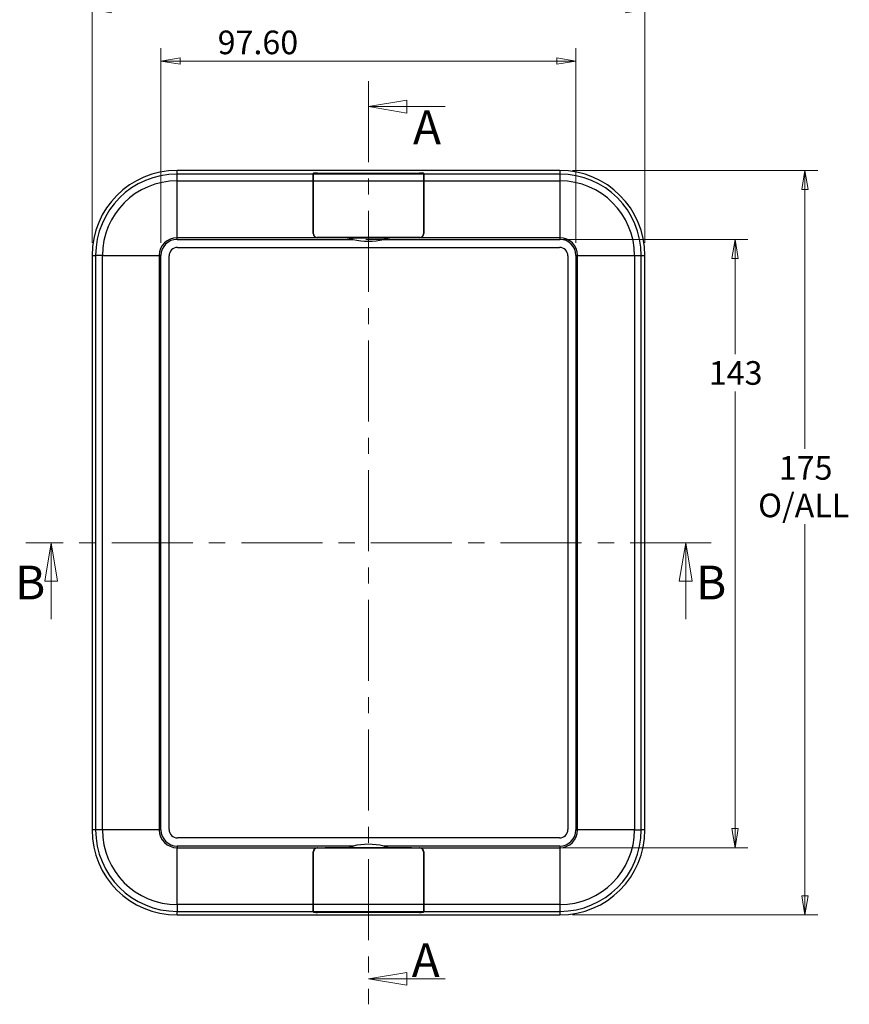
# Model space of a CAD drawing. Units: millimetres. Extents: x 5 to 292, y 5 to 205.
# Drawn here: x 56 to 121, y 88 to 165 of the extents above; entities that cross this region are included whole.
import ezdxf

# ---------------------------------------------------------------- set-up
doc = ezdxf.new("R2010")
doc.units = ezdxf.units.MM
doc.linetypes.add('CENTER', pattern=[10.16, 6.35, -1.27, 1.27, -1.27])
doc.styles.add('SLDTEXTSTYLE0', font='TXT', dxfattribs={"width": 0.75})
doc.dimstyles.new('SLDDIMSTYLE0', dxfattribs={"dimtxt": 1.852083, "dimasz": 1.5, "dimexe": 0, "dimexo": 0.0625, "dimgap": 0.463021, "dimtad": 0, "dimtih": 1, "dimtoh": 1, "dimlfac": 3, "dimrnd": 1e-09, "dimzin": 12, "dimdsep": 46, "dimtxsty": 'SLDTEXTSTYLE0', "dimblk1": 'CLOSED', "dimblk2": 'CLOSED', "dimsah": 1, "dimcen": 0.09, "dimadec": 0, "dimazin": 3, "dimtfac": 1, "dimtofl": 0, "dimtmove": 0, "dimatfit": 3, "dimldrblk": 'CLOSED', "dimfxl": 0, "dimfrac": 2, "dimtolj": 1, "dimtzin": 12, "dimarcsym": 0})
doc.dimstyles.new('SLDDIMSTYLE1', dxfattribs={"dimtxt": 1.852083, "dimasz": 1.5, "dimexe": 0, "dimexo": 0.0625, "dimgap": 0.463021, "dimtad": 0, "dimtih": 1, "dimtoh": 1, "dimlfac": 3, "dimrnd": 1e-09, "dimzin": 4, "dimdsep": 46, "dimtxsty": 'SLDTEXTSTYLE0', "dimblk1": 'CLOSED', "dimblk2": 'CLOSED', "dimsah": 1, "dimcen": 0.09, "dimadec": 0, "dimazin": 1, "dimtfac": 1, "dimtofl": 0, "dimtmove": 0, "dimatfit": 3, "dimldrblk": 'CLOSED', "dimfxl": 0, "dimfrac": 2, "dimtolj": 1, "dimtzin": 12, "dimarcsym": 0})

# ---------------------------------------------------------------- blocks, each defined once
blk = doc.blocks.new('_CLOSED')
at = {"color": 0, "linetype": 'ByBlock', "lineweight": -2}
for p, q in [((-1, 0.166667), (0, 0)), ((-1, 0.166667), (-1, -0.166667)), ((0, 0), (-1, -0.166667)), ((0, 0), (-1, 0))]:
    blk.add_line(p, q, dxfattribs=at)
blk = doc.blocks.new('_D')
at = {"color": 7, "linetype": 'Continuous', "lineweight": 18}
for p, q in [((61.296, 147.549), (61.296, 166.816)), ((104.629, 147.549), (104.629, 166.816)), ((61.296, 165.816), (104.629, 165.816))]:
    blk.add_line(p, q, dxfattribs=at)
at = {"color": 7, "linetype": 'Continuous', "lineweight": 18, "xscale": 1.5, "yscale": 1.5, "rotation": 180.0000000000004}
blk.add_blockref('_CLOSED', (61.296, 165.816, 3.165), dxfattribs=at)
at = {"color": 7, "linetype": 'Continuous', "lineweight": 18, "xscale": 1.5, "yscale": 1.5}
blk.add_blockref('_CLOSED', (104.629, 165.816, 3.165), dxfattribs=at)
at = {"color": 7, "linetype": 'Continuous', "lineweight": 18, "char_height": 1.8521, "attachment_point": 1, "style": 'SLDTEXTSTYLE0'}
for s, insert in [('130', (76.642, 168.203)), ('O/ALL', (81.442, 168.203))]:
    blk.add_mtext(s, dxfattribs=dict(at, insert=insert))
blk = doc.blocks.new('_D_1')
at = {"color": 7, "linetype": 'Continuous', "lineweight": 18}
for p, q in [((98.963, 153.216), (118.178, 153.216)), ((117.178, 153.216), (117.178, 131.397)), ((117.178, 94.883), (117.178, 125.511)), ((98.963, 94.883), (118.178, 94.883))]:
    blk.add_line(p, q, dxfattribs=at)
at = {"color": 7, "linetype": 'Continuous', "lineweight": 18, "xscale": 1.5, "yscale": 1.5}
for p, rotation in [((117.178, 153.216, 3.165), 90.0000000000004), ((117.178, 94.883, 3.165), 270.0000000000004)]:
    blk.add_blockref('_CLOSED', p, dxfattribs=dict(at, rotation=rotation))
at = {"color": 7, "linetype": 'Continuous', "lineweight": 18, "char_height": 1.8521, "attachment_point": 1, "style": 'SLDTEXTSTYLE0'}
for s, insert in [('175', (115.125, 130.841)), ('O/ALL', (113.508, 127.899))]:
    blk.add_mtext(s, dxfattribs=dict(at, insert=insert))
blk = doc.blocks.new('_D_2')
at = {"color": 7, "linetype": 'Continuous', "lineweight": 18}
for p, q in [((66.695, 147.549), (66.695, 162.79)), ((99.23, 147.549), (99.23, 162.79)), ((66.695, 161.79), (99.23, 161.79))]:
    blk.add_line(p, q, dxfattribs=at)
at = {"color": 7, "linetype": 'Continuous', "lineweight": 18, "xscale": 1.5, "yscale": 1.5, "rotation": 180.0000000000004}
blk.add_blockref('_CLOSED', (66.695, 161.79, 3.165), dxfattribs=at)
at = {"color": 7, "linetype": 'Continuous', "lineweight": 18, "xscale": 1.5, "yscale": 1.5}
blk.add_blockref('_CLOSED', (99.23, 161.79, 3.165), dxfattribs=at)
at = {"color": 7, "linetype": 'Continuous', "lineweight": 18, "insert": (71.142, 164.177), "char_height": 1.8521, "attachment_point": 1, "style": 'SLDTEXTSTYLE0'}
blk.add_mtext('97.60', dxfattribs=at)
blk = doc.blocks.new('_D_3')
at = {"color": 7, "linetype": 'Continuous', "lineweight": 18}
for p, q in [((82.765, 147.817), (112.694, 147.817)), ((111.694, 147.817), (111.694, 138.831)), ((111.694, 100.151), (111.694, 135.888)), ((82.296, 100.151), (112.694, 100.151))]:
    blk.add_line(p, q, dxfattribs=at)
at = {"color": 7, "linetype": 'Continuous', "lineweight": 18, "xscale": 1.5, "yscale": 1.5}
for p, rotation in [((111.694, 147.817, 3.165), 90.0000000000004), ((111.694, 100.151, 3.165), 270.0000000000004)]:
    blk.add_blockref('_CLOSED', p, dxfattribs=dict(at, rotation=rotation))
at = {"color": 7, "linetype": 'Continuous', "lineweight": 18, "insert": (109.641, 138.276), "char_height": 1.8521, "attachment_point": 1, "style": 'SLDTEXTSTYLE0'}
blk.add_mtext('143', dxfattribs=at)

msp = doc.modelspace()

# ---------------------------------------------------------------- linework, layer by layer
at = {"color": 7, "linetype": 'CENTER', "lineweight": 18}
for p, q in [((82.9627, 160.2161), (82.9627, 87.8828)), ((109.8294, 124.0495), (56.0961, 124.0495))]:
    msp.add_line(p, q, dxfattribs=at)
at = {"color": 7, "linetype": 'Continuous', "lineweight": 18}
for p, q in [((88.9627, 158.2161), (82.9627, 158.2161)), ((58.0961, 118.0495), (58.0961, 124.0495)), ((107.8294, 118.0495), (107.8294, 124.0495)), ((88.9627, 89.8828), (82.9627, 89.8828))]:
    msp.add_line(p, q, dxfattribs=at)
at = {"color": 7, "linetype": 'Continuous', "lineweight": 25}
for p, q in [((67.9627, 152.9366), (67.9627, 153.2161)), ((97.9627, 153.2161), (67.9627, 153.2161)), ((67.9627, 152.4048), (67.9627, 152.9366)), ((78.6294, 152.9366), (67.9627, 152.9366)), ((78.6294, 152.9366), (78.6294, 152.9791)), ((78.6294, 152.4048), (78.6294, 152.9366)), ((78.6461, 152.9366), (78.6461, 152.981)), ((87.2794, 152.9366), (78.6461, 152.9366)), ((78.6461, 152.4048), (78.6461, 152.9366)), ((78.9461, 153.0143), (86.9794, 153.0143)), ((78.9627, 153.0161), (86.9627, 153.0161)), ((87.2794, 152.981), (87.2794, 152.9366)), ((87.2794, 152.9366), (87.2794, 152.4048)), ((87.2961, 152.9791), (87.2961, 152.9366)), ((97.9627, 152.9366), (87.2961, 152.9366)), ((87.2961, 152.9366), (87.2961, 152.4048)), ((97.9627, 153.2161), (97.9627, 152.9366)), ((97.9627, 152.9366), (97.9627, 152.4048)), ((67.9627, 147.9475), (67.9627, 152.4048)), ((67.9627, 152.4048), (78.6294, 152.4048)), ((78.6294, 148.2809), (78.6294, 152.4048)), ((78.6461, 148.2642), (78.6461, 152.4048)), ((78.6461, 152.4048), (87.2794, 152.4048)), ((87.2794, 152.4048), (87.2794, 148.2642)), ((87.2961, 152.4048), (97.9627, 152.4048)), ((87.2961, 152.4048), (87.2961, 148.2809)), ((97.9627, 152.4048), (97.9627, 147.9475)), ((67.9627, 147.8168), (67.9627, 147.9475)), ((78.9627, 147.9475), (67.9627, 147.9475)), ((67.9627, 147.8168), (81.7654, 147.8168)), ((86.9794, 147.9642), (78.9461, 147.9642)), ((81.2961, 147.9475), (78.9627, 147.9475)), ((79.5776, 147.9638), (86.3479, 147.9638)), ((81.7654, 147.8168), (81.2961, 147.9475)), ((81.2961, 147.9475), (84.6294, 147.9475)), ((84.6294, 147.9475), (84.1601, 147.8168)), ((84.1601, 147.8168), (97.9627, 147.8168)), ((86.9627, 147.9475), (84.6294, 147.9475)), ((97.9627, 147.9475), (86.9627, 147.9475)), ((97.9627, 147.9475), (97.9627, 147.8168)), ((67.9961, 147.1828), (97.9294, 147.1828)), ((61.2961, 146.5495), (61.5756, 146.5495)), ((61.2961, 146.5495), (61.2961, 101.5495)), ((61.5756, 146.5495), (61.5756, 101.5495)), ((62.1074, 146.5495), (61.5756, 146.5495)), ((62.1074, 146.5495), (66.5647, 146.5495)), ((62.1074, 101.5495), (62.1074, 146.5495)), ((66.5647, 146.5495), (66.5647, 101.5495)), ((66.6954, 146.5495), (66.5647, 146.5495)), ((66.6954, 101.5495), (66.6954, 146.5495)), ((67.3294, 101.5828), (67.3294, 146.5161)), ((98.5961, 146.5161), (98.5961, 101.5828)), ((99.2301, 146.5495), (99.2301, 101.5495)), ((99.2301, 146.5495), (99.3608, 146.5495)), ((99.3608, 101.5495), (99.3608, 146.5495)), ((99.3608, 146.5495), (103.8181, 146.5495)), ((103.8181, 146.5495), (103.8181, 101.5495)), ((103.8181, 146.5495), (104.3499, 146.5495)), ((104.3499, 101.5495), (104.3499, 146.5495)), ((104.3499, 146.5495), (104.6294, 146.5495)), ((104.6294, 101.5495), (104.6294, 146.5495)), ((61.5756, 101.5495), (61.2961, 101.5495)), ((62.1074, 101.5495), (61.5756, 101.5495)), ((66.5647, 101.5495), (62.1074, 101.5495)), ((66.6954, 101.5495), (66.5647, 101.5495)), ((99.2301, 101.5495), (99.3608, 101.5495)), ((103.8181, 101.5495), (99.3608, 101.5495)), ((103.8181, 101.5495), (104.3499, 101.5495)), ((104.6294, 101.5495), (104.3499, 101.5495)), ((97.9294, 100.9161), (67.9961, 100.9161)), ((67.9627, 100.2822), (67.9627, 100.1514)), ((81.7654, 100.2822), (67.9627, 100.2822)), ((67.9627, 100.1514), (78.9627, 100.1514)), ((67.9627, 95.6942), (67.9627, 100.1514)), ((78.6294, 95.6942), (78.6294, 99.8181)), ((78.6461, 95.6942), (78.6461, 99.8347)), ((78.9461, 100.1347), (86.9794, 100.1347)), ((78.9627, 100.1514), (81.2961, 100.1514)), ((86.3479, 100.1352), (79.5776, 100.1352)), ((81.2961, 100.1514), (81.7654, 100.2822)), ((84.6294, 100.1514), (81.2961, 100.1514)), ((97.9627, 100.2822), (84.1601, 100.2822)), ((84.1601, 100.2822), (84.6294, 100.1514)), ((84.6294, 100.1514), (86.9627, 100.1514)), ((86.9627, 100.1514), (97.9627, 100.1514)), ((87.2794, 99.8347), (87.2794, 95.6942)), ((87.2961, 99.8181), (87.2961, 95.6942)), ((97.9627, 100.2822), (97.9627, 100.1514)), ((97.9627, 100.1514), (97.9627, 95.6942)), ((78.6294, 95.6942), (67.9627, 95.6942)), ((67.9627, 95.6942), (67.9627, 95.1623)), ((78.6294, 95.1623), (78.6294, 95.6942)), ((87.2794, 95.6942), (78.6461, 95.6942)), ((78.6461, 95.1623), (78.6461, 95.6942)), ((87.2794, 95.6942), (87.2794, 95.1623)), ((97.9627, 95.6942), (87.2961, 95.6942)), ((87.2961, 95.6942), (87.2961, 95.1623)), ((97.9627, 95.6942), (97.9627, 95.1623)), ((67.9627, 95.1623), (78.6294, 95.1623)), ((67.9627, 94.8828), (67.9627, 95.1623)), ((78.6294, 95.1198), (78.6294, 95.1623)), ((78.6461, 95.1623), (87.2794, 95.1623)), ((78.6461, 95.118), (78.6461, 95.1623)), ((86.9794, 95.0847), (78.9461, 95.0847)), ((86.9627, 95.0828), (78.9627, 95.0828)), ((87.2794, 95.1623), (87.2794, 95.118)), ((87.2961, 95.1623), (97.9627, 95.1623)), ((87.2961, 95.1623), (87.2961, 95.1198)), ((97.9627, 95.1623), (97.9627, 94.8828)), ((67.9627, 94.8828), (97.9627, 94.8828))]:
    msp.add_line(p, q, dxfattribs=at)
at = {"color": 8, "linetype": 'Continuous', "lineweight": 25}
for p, q in [((78.6294, 151.5194), (78.6461, 151.5194)), ((78.6461, 151.6524), (78.6348, 151.6524)), ((87.2907, 151.6524), (87.2794, 151.6524)), ((87.2794, 151.5194), (87.2961, 151.5194)), ((78.6461, 96.5795), (78.6294, 96.5795)), ((78.6348, 96.4466), (78.6461, 96.4466)), ((87.2961, 96.5795), (87.2794, 96.5795)), ((87.2794, 96.4466), (87.2907, 96.4466))]:
    msp.add_line(p, q, dxfattribs=at)
at = {"color": 7, "linetype": 'Continuous', "lineweight": 25}
for centre, radius, start, end in [((67.9627, 146.5495), 6.6667, 90, 180), ((67.9627, 146.5495), 6.3872, 90, 180), ((97.9627, 146.5495), 6.6667, 0, 90), ((97.9627, 146.5495), 6.3872, 0, 90), ((67.9627, 146.5495), 5.8553, 90, 180), ((97.9627, 146.5495), 5.8553, 0, 90), ((78.9627, 148.2809), 0.3333, 180, 270), ((78.9461, 148.2642), 0.3, 180, 270), ((86.9627, 148.2809), 0.3333, 270, 0), ((86.9794, 148.2642), 0.3, 270, 0), ((67.9627, 146.5495), 1.3981, 90, 180), ((67.9627, 146.5495), 1.2673, 90, 180), ((82.9627, 153.0225), 5.3417, 257.047003, 282.952997), ((97.9627, 146.5495), 1.3981, 0, 90), ((97.9627, 146.5495), 1.2673, 0, 90), ((67.9961, 146.5161), 0.6667, 90, 180), ((97.9294, 146.5161), 0.6667, 0, 90), ((67.9627, 101.5495), 6.6667, 180, 270), ((67.9627, 101.5495), 6.3872, 180, 270), ((67.9627, 101.5495), 5.8553, 180, 270), ((67.9627, 101.5495), 1.3981, 180, 270), ((67.9627, 101.5495), 1.2673, 180, 270), ((67.9961, 101.5828), 0.6667, 180, 270), ((97.9294, 101.5828), 0.6667, 270, 0), ((97.9627, 101.5495), 1.2673, 270, 0), ((97.9627, 101.5495), 1.3981, 270, 0), ((97.9627, 101.5495), 5.8553, 270, 0), ((97.9627, 101.5495), 6.3872, 270, 0), ((97.9627, 101.5495), 6.6667, 270, 0), ((82.9627, 95.0764), 5.3417, 77.047003, 102.952997), ((78.9627, 99.8181), 0.3333, 90, 180), ((78.9461, 99.8347), 0.3, 90, 180), ((86.9627, 99.8181), 0.3333, 0, 90), ((86.9794, 99.8347), 0.3, 0, 90)]:
    msp.add_arc(centre, radius, start, end, dxfattribs=at)
for centre, major_axis, start_param, end_param in [((78.9627, 152.9791), (0.3333, 0), 1.5707963, 3.1415927), ((78.9461, 152.981), (0.3, 0), 1.5707963, 3.1415927), ((86.9627, 152.9791), (0.3333, 0), 0, 1.5707963), ((86.9794, 152.981), (0.3, 0), 0, 1.5707963), ((78.9627, 151.6458), (0.3333, 0), 2.8240322, 2.9621991), ((86.9627, 151.6458), (0.3333, 0), 0.1793935, 0.3175604), ((78.9627, 96.4532), (0.3333, 0), 3.3209862, 3.4591531), ((86.9627, 96.4532), (0.3333, 0), 5.9656249, 6.1037918), ((78.9627, 95.1198), (0.3333, 0), 3.1415927, 4.712389), ((78.9461, 95.118), (0.3, 0), 3.1415927, 4.712389), ((86.9627, 95.1198), (0.3333, 0), 4.712389, 6.2831853), ((86.9794, 95.118), (0.3, 0), 4.712389, 6.2831853)]:
    msp.add_ellipse(centre, major_axis=major_axis, ratio=0.1111111, start_param=start_param, end_param=end_param, dxfattribs=at)

# ---------------------------------------------------------------- block references
at = {"color": 7, "linetype": 'Continuous', "lineweight": 18, "xscale": 3, "yscale": 3}
for p, rotation in [((82.9627, 158.2161), 180.0000000000004), ((58.0961, 124.0495), 90.0000000000004), ((107.8294, 124.0495), 90.0000000000004), ((82.9627, 89.8828), 180.0000000000004)]:
    msp.add_blockref('_CLOSED', p, dxfattribs=dict(at, rotation=rotation))

# ---------------------------------------------------------------- texts
at = {"color": 7, "linetype": 'Continuous', "char_height": 2.6458, "attachment_point": 1, "style": 'SLDTEXTSTYLE0'}
for s, insert in [('A', (86.4541, 157.9196)), ('B', (55.2603, 122.2519)), ('B', (108.6396, 122.2519)), ('A', (86.3541, 92.6665))]:
    msp.add_mtext(s, dxfattribs=dict(at, insert=insert))

# ---------------------------------------------------------------- dimensions: what is measured, and where the dimension line sits
at = {"color": 7, "linetype": 'Continuous', "lineweight": 18}
dim = msp.add_linear_dim(base=(104.6294, 167.2869), p1=(61.2961, 146.5495), p2=(104.6294, 146.5495), text='<> O/ALL', dimstyle='SLDDIMSTYLE0', dxfattribs=at)
dim.commit()
dim.dimension.update_dxf_attribs({"geometry": '_D', "text_midpoint": (82.7062, 167.2869), "dimtype": 160})
dim = msp.add_linear_dim(base=(99.2301, 163.2611), p1=(66.6954, 146.5495), p2=(99.2301, 146.5495), dimstyle='SLDDIMSTYLE1', dxfattribs=at)
dim.commit()
dim.dimension.update_dxf_attribs({"geometry": '_D_2', "text_midpoint": (74.2207, 163.2611), "dimtype": 160})
dim = msp.add_linear_dim(base=(117.1782, 94.8828), p1=(97.9627, 153.2161), p2=(97.9627, 94.8828), angle=90, text='<>\\PO/ALL', dimstyle='SLDDIMSTYLE0', dxfattribs=at)
dim.commit()
dim.dimension.update_dxf_attribs({"geometry": '_D_1', "text_midpoint": (117.1782, 128.454), "dimtype": 160})
dim = msp.add_linear_dim(base=(111.6941, 100.1514), p1=(81.7654, 147.8168), p2=(81.2961, 100.1514), angle=90, dimstyle='SLDDIMSTYLE0', dxfattribs=at)
dim.commit()
dim.dimension.update_dxf_attribs({"geometry": '_D_3', "text_midpoint": (111.6941, 137.3598), "dimtype": 160})

doc.saveas('drawing.dxf')
